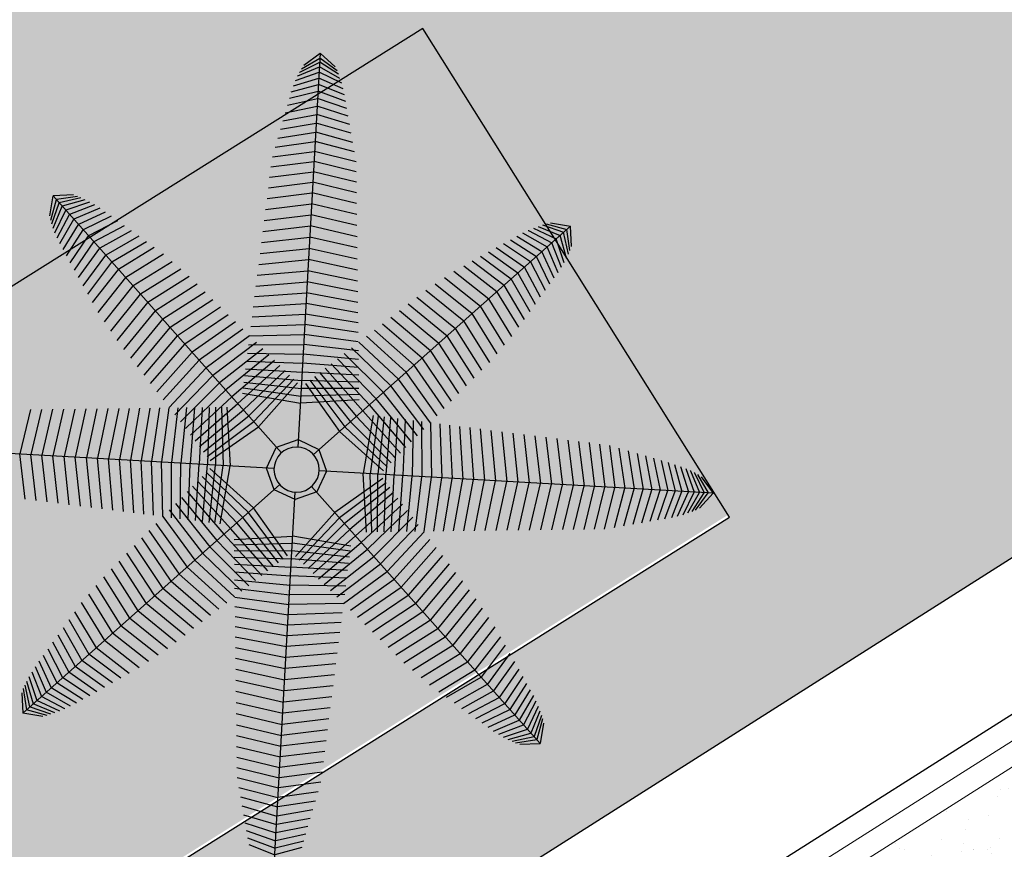
# Model space of a CAD drawing. Extents: x 74839 to 75279, y 80456 to 81106.
# Drawn here: x 75021 to 75023, y 80630 to 80632 of the extents above; entities that cross this region are included whole.
import ezdxf

# ---------------------------------------------------------------- set-up
doc = ezdxf.new("R2010")
doc.units = 0
doc.header["$MEASUREMENT"] = 0
doc.layers.add('2D_ Dessin général_Stylo_No__1', color=7, linetype='Continuous', lineweight=5)
doc.layers.add('2D_ Dessin général_Stylo_No__6', color=5, linetype='Continuous', lineweight=5)
doc.layers.add('2D_ Dessin général_Stylo_No__4', color=7, linetype='Continuous', lineweight=5, true_color=0x029e21)
doc.layers.add('Equip_ Mobiliers', color=7, linetype='Continuous')

# ---------------------------------------------------------------- blocks, each defined once
blk = doc.blocks.new('Palmier_512', base_point=(-37793087.5, 274216224.7))
at = {"layer": 'Equip_ Mobiliers', "color": 92, "linetype": 'Continuous'}
for p, q in [((-37793087.5, 274218724.7), (-37793087.5, 274216360)), ((-37793356.5, 274217836.9), (-37793087.5, 274217885.4)), ((-37792818.5, 274217836.9), (-37793087.5, 274217885.4)), ((-37794521.5, 274217787.2), (-37794642.9, 274217774.3)), ((-37793361, 274217771.3), (-37793087.5, 274217820.1)), ((-37792814, 274217771.3), (-37793087.5, 274217820.1)), ((-37791684.6, 274217785.1), (-37791559.3, 274217758.6)), ((-37791659.2, 274217792.5), (-37791537.9, 274217780)), ((-37794655.3, 274217652.9), (-37794642.9, 274217774.3)), ((-37794647.9, 274217627.6), (-37794621.4, 274217752.9)), ((-37794642.9, 274217774.3), (-37793183.3, 274216320.2)), ((-37794640.1, 274217606.4), (-37794603.9, 274217735.5)), ((-37794496.2, 274217779.9), (-37794621.4, 274217752.9)), ((-37794475, 274217772.2), (-37794603.9, 274217735.5)), ((-37794450.3, 274217762.3), (-37794584, 274217715.6)), ((-37794422.1, 274217750.5), (-37794561.6, 274217693.4)), ((-37794392.4, 274217734.9), (-37794537, 274217668.8)), ((-37794392.3, 274217735), (-37794392.4, 274217734.9)), ((-37793365.5, 274217705.2), (-37793087.5, 274217753.9)), ((-37792809.5, 274217705.2), (-37793087.5, 274217753.9)), ((-37791537.9, 274217780), (-37792992, 274216320.5)), ((-37791788.2, 274217739.7), (-37791643.4, 274217674.1)), ((-37791758.6, 274217755.4), (-37791618.8, 274217698.8)), ((-37791730.1, 274217767.2), (-37791596.5, 274217721.2)), ((-37791705.8, 274217777.3), (-37791576.7, 274217741.1)), ((-37791540, 274217612.1), (-37791576.7, 274217741.1)), ((-37791532.3, 274217633.3), (-37791559.3, 274217758.6)), ((-37791524.9, 274217658.7), (-37791537.9, 274217780)), ((-37794630, 274217582.1), (-37794584, 274217715.6)), ((-37794618.2, 274217553.6), (-37794561.6, 274217693.4)), ((-37794602.5, 274217524), (-37794537, 274217668.8)), ((-37794359.2, 274217717.5), (-37794510.1, 274217642)), ((-37794325.3, 274217696.1), (-37794480.9, 274217613)), ((-37794288.4, 274217672.9), (-37794449.8, 274217581.9)), ((-37794325.2, 274217696.2), (-37794325.3, 274217696.1)), ((-37793370.1, 274217638.6), (-37793087.5, 274217687.2)), ((-37792804.9, 274217638.6), (-37793087.5, 274217687.2)), ((-37791892, 274217677.3), (-37791730.2, 274217586.9)), ((-37791855.2, 274217700.7), (-37791699.2, 274217618.1)), ((-37791821.3, 274217722.2), (-37791670.2, 274217647.2)), ((-37791577.3, 274217529.5), (-37791643.4, 274217674.1)), ((-37791561.7, 274217559.2), (-37791618.8, 274217698.8)), ((-37791549.9, 274217587.4), (-37791596.5, 274217721.2)), ((-37794585, 274217490.8), (-37794510.1, 274217642)), ((-37794563.5, 274217457), (-37794480.9, 274217613)), ((-37794248.1, 274217648.3), (-37794416.6, 274217548.9)), ((-37794206.3, 274217621.5), (-37794381.6, 274217514)), ((-37793374.7, 274217571.9), (-37793087.5, 274217620.1)), ((-37792800.3, 274217571.9), (-37793087.5, 274217620.1)), ((-37791973.9, 274217625.6), (-37791798.2, 274217518.8)), ((-37791931.5, 274217652.1), (-37791763.3, 274217553.8)), ((-37791616, 274217462.4), (-37791699.2, 274217618.1)), ((-37791594.6, 274217496.4), (-37791670.2, 274217647.2)), ((-37794540.2, 274217420.2), (-37794449.8, 274217581.9)), ((-37794515, 274217380.7), (-37794416.6, 274217548.9)), ((-37794162, 274217593.2), (-37794344.8, 274217477.3)), ((-37794115.6, 274217563.5), (-37794306.4, 274217439)), ((-37793379.3, 274217505.4), (-37793087.5, 274217552.9)), ((-37792795.7, 274217505.4), (-37793087.5, 274217552.9)), ((-37792064.4, 274217567.3), (-37791873.1, 274217443.5)), ((-37792018, 274217597.1), (-37791834.8, 274217482)), ((-37791663.9, 274217385.3), (-37791763.3, 274217553.8)), ((-37791639.3, 274217425.5), (-37791730.2, 274217586.9)), ((-37794488.4, 274217338.3), (-37794381.6, 274217514)), ((-37794067.2, 274217532.5), (-37794266.4, 274217399.2)), ((-37794019, 274217501.7), (-37794225.1, 274217358)), ((-37792160.7, 274217505.1), (-37791954.1, 274217362.2)), ((-37792112.6, 274217536.1), (-37791912.9, 274217403.6)), ((-37791690.7, 274217343.4), (-37791798.2, 274217518.8)), ((-37791577.2, 274217529.4), (-37791577.3, 274217529.5)), ((-37794460, 274217294.1), (-37794344.8, 274217477.3)), ((-37794430.1, 274217247.8), (-37794306.4, 274217439)), ((-37793960.9, 274217464.5), (-37794178.8, 274217311.9)), ((-37793383.9, 274217439.2), (-37793087.5, 274217485.7)), ((-37792791.1, 274217439.2), (-37793087.5, 274217485.7)), ((-37792218.7, 274217467.7), (-37792000.2, 274217315.9)), ((-37791748.7, 274217252.8), (-37791873.1, 274217443.5)), ((-37791719, 274217299.2), (-37791834.8, 274217482)), ((-37791616, 274217462.3), (-37791616, 274217462.4)), ((-37794399, 274217199.5), (-37794266.4, 274217399.2)), ((-37793907.1, 274217423.6), (-37794131.9, 274217265.2)), ((-37793853, 274217382.4), (-37794084.7, 274217218.1)), ((-37793388.4, 274217373.7), (-37793087.5, 274217418.8)), ((-37792786.6, 274217373.7), (-37793087.5, 274217418.8)), ((-37792326.2, 274217385.2), (-37792094, 274217221.8)), ((-37792272.3, 274217426.6), (-37792046.9, 274217269.1)), ((-37791779.7, 274217204.4), (-37791912.9, 274217403.6)), ((-37794367.9, 274217151.4), (-37794225.1, 274217358)), ((-37794330.6, 274217093.4), (-37794178.8, 274217311.9)), ((-37793798.9, 274217341.2), (-37794037.1, 274217170.8)), ((-37793392.8, 274217309.2), (-37793087.5, 274217352.3)), ((-37792782.2, 274217309.2), (-37793087.5, 274217352.3)), ((-37792380.2, 274217343.8), (-37792141.4, 274217174.3)), ((-37791847.7, 274217098), (-37792000.2, 274217315.9)), ((-37791810.5, 274217156.1), (-37791954.1, 274217362.2)), ((-37794289.4, 274217039.8), (-37794131.9, 274217265.2)), ((-37793748.6, 274217297.4), (-37793989.5, 274217123.3)), ((-37793698.7, 274217253.9), (-37793941.9, 274217075.9)), ((-37793748.5, 274217297.5), (-37793748.6, 274217297.4)), ((-37793698.5, 274217254), (-37793698.7, 274217253.9)), ((-37793397.2, 274217245.9), (-37793087.5, 274217286.6)), ((-37792777.8, 274217245.9), (-37793087.5, 274217286.6)), ((-37792480.2, 274217256.1), (-37792236.3, 274217079.1)), ((-37792430.3, 274217299.8), (-37792188.8, 274217126.6)), ((-37791888.6, 274217044.3), (-37792046.9, 274217269.1)), ((-37794248.1, 274216985.9), (-37794084.7, 274217218.1)), ((-37793649.2, 274217210.8), (-37793894.5, 274217028.7)), ((-37793649, 274217210.9), (-37793649.2, 274217210.8)), ((-37793401.4, 274217184), (-37793087.5, 274217221.8)), ((-37792773.5, 274217184), (-37793087.5, 274217221.8)), ((-37792529.4, 274217212.8), (-37792283.5, 274217031.7)), ((-37791929.8, 274216990.2), (-37792094, 274217221.8)), ((-37794206.6, 274216931.9), (-37794037.1, 274217170.8)), ((-37793600.5, 274217168.3), (-37793847.4, 274216981.8)), ((-37793600.3, 274217168.4), (-37793600.5, 274217168.3)), ((-37793405.6, 274217123.8), (-37793087.5, 274217158.1)), ((-37792769.4, 274217123.8), (-37793087.5, 274217158.1)), ((-37792578, 274217170.2), (-37792330.4, 274216984.6)), ((-37791971, 274216936.1), (-37792141.4, 274217174.3)), ((-37794162.7, 274216881.8), (-37793989.5, 274217123.3)), ((-37794118.9, 274216832), (-37793941.9, 274217075.9)), ((-37793552.6, 274217126.6), (-37793800.9, 274216935.4)), ((-37793505.9, 274217085.9), (-37793754.9, 274216889.6)), ((-37793552.5, 274217126.7), (-37793552.6, 274217126.6)), ((-37793505.8, 274217086), (-37793505.9, 274217085.9)), ((-37793409.6, 274217065.5), (-37793087.5, 274217095.6)), ((-37792765.4, 274217065.5), (-37793087.5, 274217095.6)), ((-37792672.3, 274217087.4), (-37792422.5, 274216892.1)), ((-37792625.7, 274217128.3), (-37792376.8, 274216938)), ((-37792058.3, 274216835.8), (-37792236.3, 274217079.1)), ((-37792014.8, 274216885.8), (-37792188.8, 274217126.6)), ((-37794075.7, 274216782.7), (-37793894.5, 274217028.7)), ((-37793460.4, 274217046.3), (-37793709.8, 274216844.7)), ((-37793460.3, 274217046.3), (-37793460.4, 274217046.3)), ((-37793413.5, 274217009.5), (-37793087.5, 274217034.7)), ((-37792761, 274217009.4), (-37793087.5, 274217034.7)), ((-37792717.6, 274217047.7), (-37792467.5, 274216846.9)), ((-37792101.4, 274216786.4), (-37792283.5, 274217031.7)), ((-37794033, 274216734.1), (-37793847.4, 274216981.8)), ((-37793416.4, 274217008), (-37793665.6, 274216800.6)), ((-37793374.1, 274216971), (-37793622.4, 274216757.6)), ((-37793417.5, 274216955.8), (-37793087.5, 274216975.5)), ((-37792757.5, 274216955.8), (-37793087.5, 274216975.5)), ((-37792803.7, 274216972.1), (-37792554.6, 274216759.6)), ((-37792761.5, 274217009.2), (-37792511.6, 274216802.7)), ((-37792143.8, 274216737.6), (-37792330.4, 274216984.6)), ((-37793991.2, 274216686.4), (-37793800.9, 274216935.4)), ((-37793333.5, 274216935.7), (-37793580.5, 274216715.8)), ((-37793295, 274216902), (-37793539.9, 274216675.4)), ((-37793420.9, 274216904.7), (-37793087.5, 274216918.2)), ((-37792754.1, 274216904.7), (-37793087.5, 274216918.2)), ((-37792882.5, 274216902.8), (-37792636.8, 274216677)), ((-37792844.1, 274216936.6), (-37792596.3, 274216717.6)), ((-37792185.5, 274216689.8), (-37792376.8, 274216938)), ((-37793950.3, 274216639.8), (-37793754.9, 274216889.6)), ((-37793910.5, 274216594.5), (-37793709.8, 274216844.7)), ((-37793258.5, 274216870.3), (-37793500.7, 274216636.4)), ((-37793224.3, 274216840.5), (-37793463.2, 274216599)), ((-37793424.1, 274216856.5), (-37793087.5, 274216862.9)), ((-37792750.8, 274216856.5), (-37793087.5, 274216862.9)), ((-37792952.9, 274216841), (-37792713.2, 274216600.3)), ((-37792918.9, 274216870.9), (-37792675.8, 274216637.9)), ((-37792265.9, 274216597.6), (-37792467.5, 274216846.9)), ((-37792226.3, 274216643), (-37792422.5, 274216892.1)), ((-37792014.7, 274216885.7), (-37792014.8, 274216885.8)), ((-37793872, 274216550.7), (-37793665.6, 274216800.6)), ((-37793192.5, 274216812.9), (-37793427.3, 274216563.3)), ((-37793427.2, 274216811.2), (-37793087.5, 274216809.9)), ((-37793163.1, 274216787.5), (-37793393.3, 274216529.4)), ((-37792747.8, 274216811.2), (-37793087.5, 274216809.9)), ((-37793013.9, 274216787.8), (-37792782.8, 274216530.5)), ((-37792984.7, 274216813.3), (-37792748.9, 274216564.5)), ((-37792304.2, 274216553.6), (-37792511.6, 274216802.7)), ((-37792101.3, 274216786.2), (-37792101.4, 274216786.4)), ((-37792058.2, 274216835.7), (-37792058.3, 274216835.8)), ((-37793834.9, 274216508.5), (-37793622.4, 274216757.6)), ((-37793432.8, 274216730.5), (-37793087.5, 274216711.3)), ((-37793430.1, 274216769.2), (-37793087.5, 274216759.4)), ((-37793136.4, 274216764.5), (-37793361.2, 274216497.4)), ((-37793112.4, 274216743.9), (-37793331.2, 274216467.5)), ((-37792744.9, 274216769.2), (-37793087.5, 274216759.4)), ((-37792742.1, 274216730.5), (-37793087.5, 274216711.3)), ((-37793064.6, 274216744), (-37792844.7, 274216468.4)), ((-37793040.6, 274216764.7), (-37792814.8, 274216498.4)), ((-37792341.1, 274216511.2), (-37792554.6, 274216759.6)), ((-37792143.7, 274216737.5), (-37792143.8, 274216737.6)), ((-37793799.4, 274216468.1), (-37793580.5, 274216715.8)), ((-37793765.6, 274216429.7), (-37793539.9, 274216675.4)), ((-37793437.8, 274216663.7), (-37793087.5, 274216623.6)), ((-37793435.4, 274216695.3), (-37793087.5, 274216666)), ((-37792739.6, 274216695.3), (-37793087.5, 274216666)), ((-37792737.2, 274216663.7), (-37793087.5, 274216623.6)), ((-37792410.1, 274216432.2), (-37792636.8, 274216677)), ((-37792376.5, 274216470.7), (-37792596.3, 274216717.6)), ((-37792185.4, 274216689.6), (-37792185.5, 274216689.8)), ((-37793733.7, 274216393.3), (-37793500.7, 274216636.4)), ((-37792441.9, 274216395.7), (-37792675.8, 274216637.9)), ((-37792226.2, 274216642.9), (-37792226.3, 274216643)), ((-37793928.4, 274216546.8), (-37793958.5, 274216224.7)), ((-37793872.3, 274216551.1), (-37793897.6, 274216224.7)), ((-37793818.6, 274216554.7), (-37793838.3, 274216224.7)), ((-37793767.5, 274216558.1), (-37793781, 274216224.7)), ((-37793719.3, 274216561.3), (-37793725.8, 274216224.7)), ((-37793703.9, 274216359.2), (-37793463.2, 274216599)), ((-37793676.1, 274216327.5), (-37793427.3, 274216563.3)), ((-37793674.1, 274216564.4), (-37793672.8, 274216224.7)), ((-37793632, 274216567.3), (-37793622.2, 274216224.7)), ((-37793593.3, 274216570), (-37793574.2, 274216224.7)), ((-37793558.1, 274216572.6), (-37793528.9, 274216224.7)), ((-37793526.6, 274216574.9), (-37793486.5, 274216224.7)), ((-37792499.3, 274216329.6), (-37792748.9, 274216564.5)), ((-37792471.6, 274216361.5), (-37792713.2, 274216600.3)), ((-37792648.4, 274216574.9), (-37792688.5, 274216224.7)), ((-37792616.9, 274216572.6), (-37792646.1, 274216224.7)), ((-37792581.7, 274216570), (-37792600.8, 274216224.7)), ((-37792543, 274216567.3), (-37792552.8, 274216224.7)), ((-37792500.9, 274216564.4), (-37792502.2, 274216224.7)), ((-37792455.7, 274216561.3), (-37792449.2, 274216224.7)), ((-37792407.4, 274216558.1), (-37792394, 274216224.7)), ((-37792356.4, 274216554.7), (-37792336.6, 274216224.7)), ((-37792302.7, 274216550.6), (-37792277.4, 274216224.7)), ((-37792265.8, 274216597.5), (-37792265.9, 274216597.6)), ((-37792246.6, 274216546.8), (-37792216.5, 274216224.7)), ((-37794827.7, 274216484.8), (-37794875.8, 274216224.7)), ((-37794827.6, 274216485.3), (-37794827.7, 274216484.8)), ((-37794764.3, 274216489.2), (-37794812.6, 274216224.7)), ((-37794699.7, 274216493.6), (-37794748.3, 274216224.7)), ((-37794634.2, 274216498.1), (-37794682.9, 274216224.7)), ((-37794568, 274216502.7), (-37794616.8, 274216224.7)), ((-37794501.4, 274216507.3), (-37794550.1, 274216224.7)), ((-37794434.7, 274216511.9), (-37794483, 274216224.7)), ((-37794368.2, 274216516.5), (-37794415.7, 274216224.7)), ((-37794302, 274216521), (-37794348.5, 274216224.7)), ((-37794236.6, 274216525.5), (-37794281.6, 274216224.7)), ((-37794172, 274216530), (-37794215.2, 274216224.7)), ((-37794108.7, 274216534.3), (-37794149.4, 274216224.7)), ((-37794046.8, 274216538.6), (-37794084.6, 274216224.7)), ((-37793986.6, 274216542.8), (-37794020.9, 274216224.7)), ((-37793650.6, 274216298.2), (-37793393.3, 274216529.4)), ((-37793627.5, 274216271.6), (-37793361.2, 274216497.4)), ((-37792547.7, 274216273.6), (-37792814.8, 274216498.4)), ((-37792524.6, 274216300.3), (-37792782.8, 274216530.5)), ((-37792188.4, 274216542.8), (-37792154.1, 274216224.7)), ((-37792128.2, 274216538.6), (-37792090.4, 274216224.7)), ((-37792066.3, 274216534.3), (-37792025.6, 274216224.7)), ((-37792003, 274216530), (-37791959.8, 274216224.7)), ((-37791938.4, 274216525.5), (-37791893.4, 274216224.7)), ((-37791873, 274216521), (-37791826.5, 274216224.7)), ((-37791806.8, 274216516.5), (-37791759.3, 274216224.7)), ((-37791740.3, 274216511.9), (-37791692, 274216224.7)), ((-37791673.6, 274216507.3), (-37791624.9, 274216224.7)), ((-37791607, 274216502.7), (-37791558.2, 274216224.7)), ((-37791540.8, 274216498.1), (-37791492.1, 274216224.7)), ((-37791475.3, 274216493.6), (-37791426.7, 274216224.7)), ((-37791410.7, 274216489.2), (-37791362.4, 274216224.7)), ((-37791347.3, 274216484.8), (-37791299.2, 274216224.7)), ((-37795170.2, 274216425.1), (-37795218.7, 274216224.7)), ((-37795118.7, 274216437), (-37795166.8, 274216224.7)), ((-37795064.7, 274216449.4), (-37795112.5, 274216224.7)), ((-37795008.5, 274216462.4), (-37795056.1, 274216224.7)), ((-37794950.1, 274216475.8), (-37794997.7, 274216224.7)), ((-37794889.7, 274216480.5), (-37794937.5, 274216224.7)), ((-37793606.8, 274216247.6), (-37793331.2, 274216467.5)), ((-37792568.3, 274216249.5), (-37792844.7, 274216468.4)), ((-37791285.3, 274216480.5), (-37791237.5, 274216224.7)), ((-37791224.9, 274216475.8), (-37791177.3, 274216224.7)), ((-37791166.5, 274216462.4), (-37791118.9, 274216224.7)), ((-37791110.2, 274216449.4), (-37791062.5, 274216224.7)), ((-37791056.3, 274216437), (-37791008.2, 274216224.7)), ((-37791004.8, 274216425.1), (-37790956.3, 274216224.7)), ((-37795382.2, 274216373.7), (-37795438, 274216224.7)), ((-37795346.5, 274216384.5), (-37795400, 274216224.7)), ((-37795307.3, 274216393.5), (-37795358.9, 274216224.7)), ((-37795264.7, 274216403.4), (-37795314.9, 274216224.7)), ((-37795218.9, 274216413.9), (-37795268.1, 274216224.7)), ((-37793085.5, 274216404.8), (-37793213.3, 274216353.8)), ((-37792959, 274216350.9), (-37793085.5, 274216404.9)), ((-37790956.1, 274216413.9), (-37790906.9, 274216224.7)), ((-37790910.3, 274216403.4), (-37790860.1, 274216224.7)), ((-37790867.7, 274216393.5), (-37790816.1, 274216224.7)), ((-37790828, 274216383), (-37790775, 274216224.7)), ((-37795510.7, 274216319.4), (-37795587.5, 274216224.7)), ((-37795487.5, 274216332.2), (-37795557.2, 274216224.7)), ((-37795467.5, 274216340.7), (-37795532.5, 274216224.7)), ((-37795443, 274216351.3), (-37795504.4, 274216224.7)), ((-37795414.3, 274216363.6), (-37795472.8, 274216224.7)), ((-37795467, 274216341.6), (-37795467.5, 274216340.7)), ((-37795442.6, 274216352.1), (-37795443, 274216351.3)), ((-37793215.1, 274216351.8), (-37793267.8, 274216224.7)), ((-37792907.4, 274216223.3), (-37792958.9, 274216351)), ((-37795587.5, 274216224.7), (-37793222.8, 274216224.7)), ((-37795510.7, 274216129.9), (-37795587.5, 274216224.7)), ((-37795510.7, 274216129.9), (-37795587.5, 274216224.7)), ((-37795487.5, 274216117.2), (-37795557.2, 274216224.7)), ((-37795467.5, 274216108.6), (-37795532.5, 274216224.7)), ((-37795443, 274216098.1), (-37795504.4, 274216224.7)), ((-37795414.3, 274216085.7), (-37795472.8, 274216224.7)), ((-37795382.2, 274216075.7), (-37795438, 274216224.7)), ((-37795347, 274216066.3), (-37795400, 274216224.7)), ((-37795307.3, 274216055.8), (-37795358.9, 274216224.7)), ((-37795264.7, 274216046), (-37795314.9, 274216224.7)), ((-37795218.9, 274216035.4), (-37795268.1, 274216224.7)), ((-37795170.2, 274216024.2), (-37795218.7, 274216224.7)), ((-37795118.7, 274216012.3), (-37795166.8, 274216224.7)), ((-37795064.7, 274215999.9), (-37795112.5, 274216224.7)), ((-37795008.5, 274215986.9), (-37795056.1, 274216224.7)), ((-37794950.1, 274215973.5), (-37794997.7, 274216224.7)), ((-37794889.7, 274215968.8), (-37794937.5, 274216224.7)), ((-37794827.7, 274215964.5), (-37794875.8, 274216224.7)), ((-37794764.3, 274215960.2), (-37794812.6, 274216224.7)), ((-37794699.7, 274215955.7), (-37794748.3, 274216224.7)), ((-37794634.2, 274215951.2), (-37794682.9, 274216224.7)), ((-37794568, 274215946.6), (-37794616.8, 274216224.7)), ((-37794501.4, 274215942), (-37794550.1, 274216224.7)), ((-37794434.7, 274215937.4), (-37794483, 274216224.7)), ((-37794368.2, 274215932.9), (-37794415.7, 274216224.7)), ((-37794302, 274215928.3), (-37794348.5, 274216224.7)), ((-37794236.6, 274215923.8), (-37794281.6, 274216224.7)), ((-37794172, 274215919.3), (-37794215.2, 274216224.7)), ((-37794108.7, 274215915), (-37794149.4, 274216224.7)), ((-37794046.8, 274215910.7), (-37794084.6, 274216224.7)), ((-37793986.6, 274215906.6), (-37794020.9, 274216224.7)), ((-37793928.4, 274215902.6), (-37793958.5, 274216224.7)), ((-37793872.3, 274215898.7), (-37793897.6, 274216224.7)), ((-37793818.6, 274215894.6), (-37793838.3, 274216224.7)), ((-37793767.5, 274215891.3), (-37793781, 274216224.7)), ((-37793719.3, 274215888), (-37793725.8, 274216224.7)), ((-37793674.1, 274215885), (-37793672.8, 274216224.7)), ((-37793632, 274215882), (-37793622.2, 274216224.7)), ((-37793606.7, 274216199.8), (-37793330.3, 274215981)), ((-37793593.3, 274215879.3), (-37793574.2, 274216224.7)), ((-37793558.1, 274215876.8), (-37793528.9, 274216224.7)), ((-37793526.6, 274215874.4), (-37793486.5, 274216224.7)), ((-37793267.6, 274216224.7), (-37793215.2, 274216097.4)), ((-37792960.8, 274216096.6), (-37792907.2, 274216223.3)), ((-37790587.5, 274216224.7), (-37792952.2, 274216224.7)), ((-37792568.2, 274216201.7), (-37792843.8, 274215981.9)), ((-37792648.4, 274215874.4), (-37792688.5, 274216224.7)), ((-37792616.9, 274215876.8), (-37792646.1, 274216224.7)), ((-37792581.7, 274215879.3), (-37792600.8, 274216224.7)), ((-37792543, 274215882), (-37792552.8, 274216224.7)), ((-37792500.9, 274215885), (-37792502.2, 274216224.7)), ((-37792455.7, 274215888), (-37792449.2, 274216224.7)), ((-37792407.4, 274215891.3), (-37792394, 274216224.7)), ((-37792356.4, 274215894.6), (-37792336.6, 274216224.7)), ((-37792302.7, 274215898.2), (-37792277.4, 274216224.7)), ((-37792246.6, 274215902.6), (-37792216.5, 274216224.7)), ((-37792188.4, 274215906.6), (-37792154.1, 274216224.7)), ((-37792128.2, 274215910.7), (-37792090.4, 274216224.7)), ((-37792066.3, 274215915), (-37792025.6, 274216224.7)), ((-37792003, 274215919.3), (-37791959.8, 274216224.7)), ((-37791938.4, 274215923.8), (-37791893.4, 274216224.7)), ((-37791873, 274215928.3), (-37791826.5, 274216224.7)), ((-37791806.8, 274215932.9), (-37791759.3, 274216224.7)), ((-37791740.3, 274215937.4), (-37791692, 274216224.7)), ((-37791673.6, 274215942), (-37791624.9, 274216224.7)), ((-37791607, 274215946.6), (-37791558.2, 274216224.7)), ((-37791540.8, 274215951.2), (-37791492.1, 274216224.7)), ((-37791475.3, 274215955.7), (-37791426.7, 274216224.7)), ((-37791410.7, 274215960.2), (-37791362.4, 274216224.7)), ((-37791347.3, 274215964.5), (-37791299.2, 274216224.7)), ((-37791285.3, 274215968.8), (-37791237.5, 274216224.7)), ((-37791224.9, 274215973.5), (-37791177.3, 274216224.7)), ((-37791166.5, 274215986.9), (-37791118.9, 274216224.7)), ((-37791110.2, 274215999.9), (-37791062.5, 274216224.7)), ((-37791056.3, 274216012.3), (-37791008.2, 274216224.7)), ((-37791004.8, 274216024.2), (-37790956.3, 274216224.7)), ((-37790956.1, 274216035.4), (-37790906.9, 274216224.7)), ((-37790910.3, 274216046), (-37790860.1, 274216224.7)), ((-37790867.7, 274216055.8), (-37790816.1, 274216224.7)), ((-37790828.5, 274216064.8), (-37790775, 274216224.7)), ((-37793650.4, 274216149), (-37793392.2, 274215918.8)), ((-37793627.3, 274216175.8), (-37793360.2, 274215950.9)), ((-37792547.5, 274216177.8), (-37792813.8, 274215951.9)), ((-37792524.4, 274216151.1), (-37792781.7, 274215920)), ((-37794637.1, 274214669.3), (-37793183, 274216128.8)), ((-37793703.4, 274216087.8), (-37793461.8, 274215849)), ((-37793675.7, 274216119.7), (-37793426.1, 274215884.8)), ((-37793215.1, 274216097.5), (-37793088.2, 274216044.4)), ((-37793088.2, 274216044.5), (-37792960.7, 274216096.5)), ((-37793087.5, 274213724.7), (-37793087.5, 274216089.4)), ((-37791532.1, 274214675), (-37792991.7, 274216129.2)), ((-37792498.9, 274216121.9), (-37792747.7, 274215886.1)), ((-37792471.1, 274216090.1), (-37792711.8, 274215850.4)), ((-37793764.9, 274216017.2), (-37793538.2, 274215772.3)), ((-37793733.1, 274216053.6), (-37793499.2, 274215811.4)), ((-37792441.3, 274216056), (-37792674.3, 274215813)), ((-37792409.4, 274216019.7), (-37792635.1, 274215774)), ((-37793798.5, 274215978.6), (-37793578.7, 274215731.7)), ((-37793110.4, 274215705.3), (-37793330.3, 274215981)), ((-37793062.6, 274215705.4), (-37792843.8, 274215981.9)), ((-37792375.6, 274215981.2), (-37792594.5, 274215733.5)), ((-37791347.4, 274215964.1), (-37791347.3, 274215964.5)), ((-37793870.8, 274215895.8), (-37793663.4, 274215646.6)), ((-37793833.9, 274215938.1), (-37793620.4, 274215689.7)), ((-37793161.1, 274215661.5), (-37793392.2, 274215918.8)), ((-37793134.4, 274215684.7), (-37793360.2, 274215950.9)), ((-37793038.6, 274215684.8), (-37792813.8, 274215951.9)), ((-37793011.9, 274215661.8), (-37792781.7, 274215920)), ((-37792340.1, 274215940.9), (-37792552.6, 274215691.7)), ((-37792303, 274215898.7), (-37792509.4, 274215648.7)), ((-37793909.2, 274215851.8), (-37793909.1, 274215851.8)), ((-37793909.1, 274215851.8), (-37793707.5, 274215602.4)), ((-37793222, 274215608.3), (-37793461.8, 274215849)), ((-37793190.3, 274215636), (-37793426.1, 274215884.8)), ((-37792982.5, 274215636.4), (-37792747.7, 274215886.1)), ((-37792950.7, 274215608.8), (-37792711.8, 274215850.4)), ((-37792264.5, 274215854.8), (-37792465.2, 274215604.7)), ((-37793948.8, 274215806.4), (-37793948.7, 274215806.3)), ((-37793948.7, 274215806.3), (-37793752.5, 274215557.2)), ((-37793256.1, 274215578.4), (-37793499.2, 274215811.4)), ((-37793437.8, 274215785.6), (-37793087.5, 274215825.7)), ((-37793435.4, 274215754.1), (-37793087.5, 274215783.3)), ((-37792737.2, 274215785.6), (-37793087.5, 274215825.7)), ((-37792739.6, 274215754.1), (-37793087.5, 274215783.3)), ((-37792916.5, 274215579), (-37792674.3, 274215813)), ((-37792224.7, 274215809.5), (-37792420.1, 274215559.7)), ((-37793989.6, 274215759.7), (-37793989.5, 274215759.6)), ((-37793989.5, 274215759.6), (-37793798.2, 274215511.3)), ((-37793330.9, 274215512.8), (-37793578.7, 274215731.7)), ((-37793292.5, 274215546.5), (-37793538.2, 274215772.3)), ((-37793432.8, 274215718.9), (-37793087.5, 274215738)), ((-37792742.1, 274215718.9), (-37793087.5, 274215738)), ((-37792880, 274215547.3), (-37792635.1, 274215774)), ((-37792841.4, 274215513.7), (-37792594.5, 274215733.5)), ((-37792183.8, 274215762.9), (-37792374.1, 274215513.9)), ((-37794073.7, 274215663.1), (-37794073.6, 274215663)), ((-37794073.6, 274215663), (-37793891.5, 274215417.7)), ((-37794031.3, 274215711.9), (-37794031.2, 274215711.7)), ((-37794031.2, 274215711.7), (-37793844.6, 274215464.7)), ((-37793371.3, 274215477.3), (-37793620.4, 274215689.7)), ((-37793430.1, 274215680.2), (-37793087.5, 274215690)), ((-37792744.9, 274215680.2), (-37793087.5, 274215690)), ((-37792800.9, 274215478.3), (-37792552.6, 274215691.7)), ((-37792142, 274215715.2), (-37792327.6, 274215467.5)), ((-37792099.3, 274215666.6), (-37792280.5, 274215420.6)), ((-37794116.8, 274215613.7), (-37794116.7, 274215613.5)), ((-37794116.7, 274215613.5), (-37793938.7, 274215370.3)), ((-37793457.3, 274215401.7), (-37793707.5, 274215602.4)), ((-37793413.5, 274215440.2), (-37793663.4, 274215646.6)), ((-37793427.2, 274215638.1), (-37793087.5, 274215639.4)), ((-37792747.8, 274215638.1), (-37793087.5, 274215639.4)), ((-37792758.6, 274215441.4), (-37792509.4, 274215648.7)), ((-37792714.6, 274215403), (-37792465.2, 274215604.7)), ((-37792056.1, 274215617.3), (-37792233.1, 274215373.4)), ((-37794160.3, 274215563.6), (-37794160.2, 274215563.5)), ((-37794160.2, 274215563.5), (-37793986.2, 274215322.7)), ((-37793502.7, 274215361.9), (-37793752.5, 274215557.2)), ((-37793424.1, 274215592.9), (-37793087.5, 274215586.4)), ((-37793420.9, 274215544.6), (-37793087.5, 274215531.1)), ((-37792750.8, 274215592.9), (-37793087.5, 274215586.4)), ((-37792754.1, 274215544.6), (-37793087.5, 274215531.1)), ((-37792669.1, 274215363.4), (-37792420.1, 274215559.7)), ((-37792012.3, 274215567.5), (-37792185.5, 274215326)), ((-37794204, 274215513.3), (-37794033.6, 274215275)), ((-37793549.3, 274215321), (-37793798.2, 274215511.3)), ((-37793417.5, 274215493.6), (-37793087.5, 274215473.8)), ((-37792757.5, 274215493.6), (-37793087.5, 274215473.8)), ((-37792622.4, 274215322.7), (-37792374.1, 274215513.9)), ((-37791968.4, 274215517.4), (-37792137.9, 274215278.5)), ((-37794245.2, 274215459.1), (-37794081, 274215227.5)), ((-37793597, 274215279.1), (-37793844.6, 274215464.7)), ((-37793414, 274215439.9), (-37793087.5, 274215414.6)), ((-37792761.5, 274215439.9), (-37793087.5, 274215414.6)), ((-37792574.5, 274215281), (-37792327.6, 274215467.5)), ((-37791926.9, 274215463.4), (-37792090.3, 274215231.2)), ((-37794286.4, 274215405.1), (-37794128.1, 274215180.2)), ((-37793694.8, 274215193.2), (-37793938.7, 274215370.3)), ((-37793645.5, 274215236.5), (-37793891.5, 274215417.7)), ((-37793409.6, 274215383.8), (-37793087.5, 274215353.7)), ((-37792765.4, 274215383.8), (-37793087.5, 274215353.7)), ((-37792714.7, 274215403), (-37792714.6, 274215403)), ((-37792669.2, 274215363.3), (-37792669.1, 274215363.4)), ((-37792525.8, 274215238.6), (-37792280.5, 274215420.6)), ((-37792476.3, 274215195.5), (-37792233.1, 274215373.4)), ((-37791885.6, 274215409.5), (-37792043.1, 274215184.1)), ((-37794327.3, 274215351.3), (-37794174.8, 274215133.4)), ((-37793744.7, 274215149.5), (-37793986.2, 274215322.7)), ((-37793405.6, 274215325.6), (-37793087.5, 274215291.3)), ((-37792769.4, 274215325.6), (-37793087.5, 274215291.3)), ((-37792622.5, 274215322.6), (-37792622.4, 274215322.7)), ((-37792426.4, 274215151.9), (-37792185.5, 274215326)), ((-37791844.4, 274215355.9), (-37791996.2, 274215137.4)), ((-37794364.5, 274215293.2), (-37794220.9, 274215087.1)), ((-37793794.8, 274215105.5), (-37794033.6, 274215275)), ((-37793401.4, 274215265.4), (-37793087.5, 274215227.5)), ((-37792773.5, 274215265.4), (-37793087.5, 274215227.5)), ((-37792574.7, 274215280.9), (-37792574.5, 274215281)), ((-37792376.1, 274215108.1), (-37792137.9, 274215278.5)), ((-37791807.1, 274215297.9), (-37791949.9, 274215091.3)), ((-37791776, 274215249.8), (-37791908.6, 274215050.1)), ((-37794426.3, 274215196.6), (-37794301.9, 274215005.8)), ((-37794395.3, 274215245), (-37794262.1, 274215045.7)), ((-37793848.8, 274215064.1), (-37794081, 274215227.5)), ((-37793397.2, 274215203.5), (-37793087.5, 274215162.7)), ((-37792777.8, 274215203.5), (-37793087.5, 274215162.7)), ((-37792526, 274215238.4), (-37792525.8, 274215238.6)), ((-37792476.5, 274215195.4), (-37792476.3, 274215195.5)), ((-37792322, 274215066.9), (-37792090.3, 274215231.2)), ((-37791744.9, 274215201.5), (-37791868.6, 274215010.3)), ((-37794456, 274215150.1), (-37794340.2, 274214967.4)), ((-37793956.3, 274214981.6), (-37794174.8, 274215133.4)), ((-37793902.7, 274215022.7), (-37794128.1, 274215180.2)), ((-37793392.8, 274215140.1), (-37793087.5, 274215097)), ((-37792782.2, 274215140.1), (-37793087.5, 274215097)), ((-37792426.5, 274215151.9), (-37792426.4, 274215151.9)), ((-37792267.9, 274215025.8), (-37792043.1, 274215184.1)), ((-37792214.1, 274214984.8), (-37791996.2, 274215137.4)), ((-37791715, 274215155.2), (-37791830.2, 274214972)), ((-37794484.3, 274215105.9), (-37794376.8, 274214930.6)), ((-37794014.2, 274214944.2), (-37794220.9, 274215087.1)), ((-37793388.4, 274215075.6), (-37793087.5, 274215030.5)), ((-37792786.6, 274215075.6), (-37793087.5, 274215030.5)), ((-37792156, 274214947.7), (-37791949.9, 274215091.3)), ((-37791686.6, 274215111.1), (-37791793.4, 274214935.3)), ((-37791660, 274215068.6), (-37791758.4, 274214900.5)), ((-37794535.7, 274215023.8), (-37794444.8, 274214862.4)), ((-37794511.1, 274215064), (-37794411.7, 274214895.6)), ((-37794062.3, 274214913.2), (-37794262.1, 274215045.7)), ((-37793383.9, 274215010.1), (-37793087.5, 274214963.6)), ((-37792791.1, 274215010.1), (-37793087.5, 274214963.6)), ((-37792107.8, 274214916.8), (-37791908.6, 274215050.1)), ((-37792059.4, 274214885.9), (-37791868.6, 274215010.3)), ((-37791634.8, 274215029.2), (-37791725.2, 274214867.4)), ((-37794580.4, 274214953), (-37794504.8, 274214802.1)), ((-37794559, 274214987), (-37794559, 274214986.9)), ((-37794559, 274214986.9), (-37794475.8, 274214831.2)), ((-37794157, 274214852.2), (-37794340.2, 274214967.4)), ((-37794110.6, 274214882.1), (-37794301.9, 274215005.8)), ((-37792013, 274214856.2), (-37791830.2, 274214972)), ((-37791611.5, 274214992.3), (-37791694.1, 274214836.4)), ((-37791590, 274214958.5), (-37791664.9, 274214807.4)), ((-37794597.8, 274214919.9), (-37794597.7, 274214919.8)), ((-37794597.7, 274214919.8), (-37794531.6, 274214775.2)), ((-37794243.5, 274214797.2), (-37794411.7, 274214895.6)), ((-37794201.1, 274214823.7), (-37794376.8, 274214930.6)), ((-37793379.3, 274214944), (-37793087.5, 274214896.5)), ((-37792795.7, 274214944), (-37793087.5, 274214896.5)), ((-37791968.7, 274214827.8), (-37791793.4, 274214935.3)), ((-37791926.9, 274214801.1), (-37791758.4, 274214900.5)), ((-37791572.5, 274214925.4), (-37791638, 274214780.5)), ((-37791556.8, 274214895.7), (-37791613.4, 274214756)), ((-37794635, 274214837.2), (-37794598.3, 274214708.2)), ((-37794625.1, 274214861.9), (-37794578.5, 274214728.2)), ((-37794613.3, 274214890.1), (-37794556.2, 274214750.5)), ((-37794283, 274214772), (-37794444.8, 274214862.4)), ((-37793374.7, 274214877.4), (-37793087.5, 274214829.2)), ((-37792800.3, 274214877.4), (-37793087.5, 274214829.2)), ((-37791886.6, 274214776.4), (-37791725.2, 274214867.4)), ((-37791849.7, 274214753.2), (-37791694.1, 274214836.4)), ((-37791545, 274214867.2), (-37791591, 274214733.7)), ((-37791534.9, 274214842.9), (-37791571.1, 274214713.8)), ((-37794650, 274214790.6), (-37794637.1, 274214669.3)), ((-37794642.7, 274214816), (-37794615.7, 274214690.8)), ((-37794386.8, 274214709.6), (-37794531.6, 274214775.2)), ((-37794353.7, 274214727.1), (-37794504.8, 274214802.1)), ((-37794319.8, 274214748.6), (-37794475.8, 274214831.2)), ((-37793370.1, 274214810.7), (-37793087.5, 274214762.1)), ((-37792804.9, 274214810.7), (-37793087.5, 274214762.1)), ((-37791815.8, 274214731.8), (-37791664.9, 274214807.4)), ((-37791782.6, 274214714.4), (-37791638, 274214780.5)), ((-37791527.1, 274214821.7), (-37791553.6, 274214696.4)), ((-37791519.7, 274214796.4), (-37791532.1, 274214675)), ((-37794444.9, 274214682.1), (-37794578.5, 274214728.2)), ((-37794416.4, 274214694), (-37794556.2, 274214750.5)), ((-37793365.5, 274214744.2), (-37793087.5, 274214695.4)), ((-37792809.5, 274214744.2), (-37793087.5, 274214695.4)), ((-37791849.8, 274214753.2), (-37791849.7, 274214753.2)), ((-37791752.9, 274214698.9), (-37791613.3, 274214756)), ((-37791724.7, 274214687), (-37791591, 274214733.7)), ((-37794515.8, 274214656.8), (-37794637.1, 274214669.3)), ((-37794490.4, 274214664.2), (-37794615.7, 274214690.8)), ((-37794469.2, 274214672.1), (-37794598.3, 274214708.2)), ((-37793361, 274214678), (-37793087.5, 274214629.2)), ((-37792814, 274214678), (-37793087.5, 274214629.2)), ((-37791782.7, 274214714.4), (-37791782.6, 274214714.4)), ((-37791700, 274214677.2), (-37791571.1, 274214713.8)), ((-37791678.8, 274214669.4), (-37791553.6, 274214696.4)), ((-37791653.5, 274214662.1), (-37791532.1, 274214675)), ((-37793356.5, 274214612.4), (-37793087.5, 274214563.9)), ((-37792818.5, 274214612.4), (-37793087.5, 274214563.9)), ((-37793352, 274214547.9), (-37793087.5, 274214499.5)), ((-37792823, 274214547.9), (-37793087.5, 274214499.5)), ((-37793348.1, 274214484.5), (-37793347.6, 274214484.4)), ((-37793347.6, 274214484.4), (-37793087.5, 274214436.4)), ((-37792827.4, 274214484.4), (-37793087.5, 274214436.4)), ((-37793343.4, 274214422.4), (-37793087.5, 274214374.6)), ((-37792831.6, 274214422.4), (-37793087.5, 274214374.6)), ((-37793338.7, 274214362), (-37793087.5, 274214314.4)), ((-37792836.3, 274214362), (-37793087.5, 274214314.4)), ((-37793325.2, 274214303.7), (-37793087.5, 274214256.1)), ((-37792849.8, 274214303.7), (-37793087.5, 274214256.1)), ((-37793312.3, 274214247.4), (-37793087.5, 274214199.7)), ((-37792862.7, 274214247.4), (-37793087.5, 274214199.7)), ((-37793299.8, 274214193.4), (-37793087.5, 274214145.4)), ((-37792875.2, 274214193.4), (-37793087.5, 274214145.4)), ((-37793288, 274214142), (-37793087.5, 274214093.5)), ((-37792887, 274214142), (-37793087.5, 274214093.5)), ((-37793276.7, 274214093.2), (-37793087.5, 274214044.1)), ((-37792898.3, 274214093.2), (-37793087.5, 274214044.1)), ((-37793266.2, 274214047.5), (-37793087.5, 274213997.2)), ((-37792908.8, 274214047.5), (-37793087.5, 274213997.2)), ((-37793256.4, 274214004.9), (-37793087.5, 274213953.2)), ((-37793247.3, 274213965.6), (-37793087.5, 274213912.2)), ((-37792918.6, 274214004.9), (-37793087.5, 274213953.2)), ((-37792929.2, 274213965.1), (-37793087.5, 274213912.2)), ((-37793236.5, 274213930), (-37793087.5, 274213874.1)), ((-37793226.4, 274213897.9), (-37793087.5, 274213839.3)), ((-37792938.5, 274213930), (-37793087.5, 274213874.1)), ((-37792948.6, 274213897.9), (-37793087.5, 274213839.3)), ((-37793214.9, 274213869.6), (-37793214.1, 274213869.2)), ((-37793214.1, 274213869.2), (-37793087.5, 274213807.8)), ((-37793204.5, 274213845.1), (-37793203.6, 274213844.6)), ((-37793203.6, 274213844.6), (-37793087.5, 274213779.6)), ((-37792960.9, 274213869.2), (-37793087.5, 274213807.8)), ((-37792971.4, 274213844.6), (-37793087.5, 274213779.6)), ((-37793195, 274213824.6), (-37793087.5, 274213755)), ((-37793182.3, 274213801.5), (-37793087.5, 274213724.7)), ((-37793182.3, 274213801.5), (-37793087.5, 274213724.7)), ((-37792980, 274213824.6), (-37793087.5, 274213755)), ((-37792992.7, 274213801.5), (-37793087.5, 274213724.7)), ((-37792992.7, 274213801.5), (-37793087.5, 274213724.7))]:
    blk.add_line(p, q, dxfattribs=at)
blk.add_circle((-37793087.5, 274216224.7), 135.3, dxfattribs=at)

msp = doc.modelspace()

# ---------------------------------------------------------------- hatches: boundary and pattern name
at = {"ltscale": 6, "true_color": 0xcc9900}
h = msp.add_hatch(dxfattribs=at)
h.set_pattern_fill('ANGLE', color=42, scale=2.5, angle=10)
h.set_pattern_definition([(10, (639530.9732, 39612.1895), (-0.11938312215, 0.6770553302), [0.5, -0.1875]), (100, (639530.9732, 39612.1895), (-0.6770553302, -0.11938312215), [0.5, -0.1875])])
edge = h.paths.add_edge_path()
edge.add_arc((74806.4695, 80486.9973), 480.5063, 34.391643, 49.855323)
edge.add_arc((75026.1873, 80718.8083), 162.7047, 56.385305, 112.790479)
edge.add_line((74963.1616, 80868.8103), (74964.2492, 80867.087))
edge.add_arc((75025.6121, 80723.5159), 156.1347, 48.262877, 113.142082, ccw=False)
edge.add_arc((74800.1053, 80481.1429), 487.1674, 33.288557, 47.448555, ccw=False)
edge.add_line((75207.3368, 80748.5276), (75243.5157, 80695.9695))
edge.add_line((75243.5157, 80695.9695), (75242.6327, 80697.2522))
edge.add_arc((75241.2996, 80696.3754), 1.5956, -41.1156, 33.3357, ccw=False)
edge.add_line((75242.5017, 80695.3261), (75229.2907, 80686.9435))
edge.add_line((75229.2907, 80686.9435), (75195.6279, 80735.8465))
edge.add_line((75195.6279, 80735.8465), (75193.8419, 80736.325))
edge.add_line((75193.8419, 80736.325), (75193.1584, 80735.8913))
edge.add_line((75193.1584, 80735.8913), (75228.1608, 80685.0423))
edge.add_line((75228.1608, 80685.0423), (75034.3469, 80562.064))
edge.add_line((75034.3469, 80562.064), (75025.3402, 80577.6588))
edge.add_arc((75024.0413, 80576.9086), 1.5, 30.0083, 122.3958)
edge.add_line((75023.2377, 80578.1752), (75022.8605, 80577.9359))
edge.add_line((75022.8605, 80577.9359), (75032.0896, 80561.9559))
edge.add_arc((75034.6875, 80563.4563), 3, 210.0083, 302.3958)
edge.add_line((75036.2948, 80560.9232), (75242.536, 80691.7868))
edge.add_arc((75239.8572, 80696.0087), 5, 302.3958, 394.5419)
edge.add_line((75243.9758, 80698.8437), (75202.9813, 80758.4097))
h.paths.add_polyline_path([(75231.1412, 80716.6908), (75230.3012, 80715.9834), (75231.9111, 80713.4393), (75230.281, 80715.9839)], flags=16)
at = {"ltscale": 6, "true_color": 0xf8d293}
h = msp.add_hatch(dxfattribs=at)
h.set_pattern_fill('GRAVEL', color=41, scale=3.5)
h.set_pattern_definition([(228.012787504, (639429.94958, 39734.07174), (-28, -31.5), [0.470876, -46.616808165]), (184.969740728, (639429.63458, 39733.72174), (42, 3.5), [0.808038, -79.995736664]), (132.51044708, (639428.82958, 39733.65174), (35, -38.5), [0.569758, -56.406114086]), (267.273689006, (639427.46458, 39732.77674), (3.5, 70), [0.735833, -72.847453146]), (292.833654178, (639427.42958, 39732.04174), (-17.5, 42), [0.7215425, -71.432805948]), (357.273689006, (639427.70958, 39731.37674), (-70, 3.5), [0.735833, -72.847453146]), (37.694240467, (639428.44458, 39731.34174), (-45.5, -35), [0.9731015, -96.336969921]), (72.255328375, (639429.21458, 39731.93674), (24.5, 77), [0.918708, -90.952125239]), (121.429565615, (639429.49458, 39732.81174), (-28, 45.5), [0.738325, -73.094255884]), (175.23635831, (639429.10958, 39733.44174), (38.5, -3.5), [0.842912, -41.302669026]), (222.397437798, (639428.26958, 39733.51174), (-42, -38.5), [1.090068, -107.916812517]), (138.814074834, (639430.92958, 39732.74174), (-24.5, 21), [0.3720535, -36.833456845]), (171.46923439, (639430.64958, 39732.98674), (45.5, -7), [0.7078295, -70.075289957]), (225, (639429.9496, 39733.0917), (-4e-16, -3.5), [0.4949735, -4.454773968]), (203.19859051, (639429.7046, 39733.51174), (17.5, 7), [0.266553, -26.38865287]), (291.80140949, (639429.4596, 39733.40674), (-3.5, 10.5), [0.3769605, -18.471116325]), (30.96375653, (639429.5996, 39733.05674), (10.5, 7), [0.6122515, -19.796080132]), (161.56505118, (639430.1246, 39733.3717), (7, -3.5), [0.4427185, -10.62525331]), (16.389540334, (639427.42958, 39733.40674), (35, 10.5), [0.6202, -61.399958013]), (70.34617594, (639428.02458, 39733.58174), (-14, -38.50000000001), [0.5203135, -51.510927116]), (293.19859051, (639430.1246, 39734.07174), (-7, 17.5), [0.5331025, -26.12210337]), (343.610459666, (639430.33458, 39733.58174), (-35, 10.5), [0.6202, -61.399958013]), (339.44395478, (639427.42958, 39731.23674), (-17.5, 7), [0.59808, -29.305933109]), (294.77514057, (639427.98958, 39731.02674), (-17.5, 38.5), [0.501123, -49.611250721]), (66.80140949, (639430.1596, 39730.57174), (7, 17.5), [0.5331025, -26.12210337]), (17.354024636, (639430.36958, 39731.06174), (-45.5, -14), [0.5867085, -58.08398265]), (69.44395478, (639428.44458, 39730.57174), (-7, -17.5), [0.29904, -29.604973109]), (101.30993247, (639429.9496, 39730.57174), (-3.5, 14), [0.178465, -17.668103298]), (165.96375653, (639429.9146, 39730.74674), (10.5, -3.5), [0.7215425, -13.70932719]), (186.009005957, (639429.21458, 39730.92174), (35, 3.5), [0.668675, -66.19873111]), (303.69006753, (639429.5996, 39732.7417), (-3.5, 7), [0.504777, -12.114652464]), (353.157226587, (639429.87958, 39732.32174), (59.5, -7), [0.881279, -87.246469184]), (60.9453959, (639430.75458, 39732.21674), (-14, -24.5), [0.360346, -35.674359493]), (90, (639430.9296, 39732.5317), (-3.5, 3.5), [0.21, -3.29]), (120.256437164, (639429.14458, 39731.02674), (14, -24.5), [0.486234, -48.137319963]), (48.012787504, (639428.89958, 39731.44674), (28, 31.5), [0.941752, -46.145932165]), (0, (639429.5296, 39732.1467), (3.5, 3.5), [0.91, -2.59]), (325.30484647, (639430.43958, 39732.14674), (35, -24.5), [0.553399, -54.786460053]), (254.0546041, (639430.8946, 39731.83174), (-3.5, -14), [0.509607, -24.970777612]), (207.645975364, (639430.75458, 39731.34174), (-66.5, -35), [0.8297275, -82.143159638]), (175.42607874, (639430.01958, 39730.95674), (-45.5, 3.5), [0.8777965, -86.901756928])])
h.paths.add_polyline_path([(75001.9193, 80637.9374), (75014.5205, 80645.2517), (75019.5686, 80636.5547), (75006.9672, 80629.2402)])
h.paths.add_polyline_path([(75020.6627, 80640.676), (75018.055, 80639.1624), (75014.5205, 80645.2517), (75017.1282, 80646.7653)])
h.paths.add_polyline_path([(75034.7778, 80645.3827), (75022.1763, 80638.0683), (75017.1282, 80646.7653), (75029.7296, 80654.0798)])
h.paths.add_polyline_path([(75019.5895, 80679.5504), (75027.1602, 80666.5135), (74992.3949, 80646.3247), (74984.8242, 80659.3617), (74995.2538, 80665.4183), (74996.7679, 80662.8109), (75010.674, 80670.8864), (75009.1599, 80673.4938)])
h.paths.add_polyline_path([(74980.0933, 80677.5346), (75006.1659, 80692.6753), (75011.2115, 80683.9831), (74985.139, 80668.8424)])
h.paths.add_polyline_path([(74982.1311, 80688.0158), (74971.7015, 80681.9592), (74964.1307, 80694.9961), (74998.896, 80715.1849), (75006.4668, 80702.1479), (74996.0372, 80696.0913), (74994.523, 80698.6987), (74980.6169, 80690.6232)])
h.paths.add_polyline_path([(74979.1804, 80665.3919), (74974.1554, 80674.0968), (74976.9926, 80675.7347), (74982.0177, 80667.0298)])
h.paths.add_polyline_path([(74987.8106, 80686.2477), (74986.4913, 80688.5124), (74993.4393, 80692.5598), (74994.7586, 80690.2952)])
h.paths.add_polyline_path([(75009.263, 80694.4746), (75012.0918, 80696.1271), (75017.1617, 80687.4482), (75014.3329, 80685.7957)])
h.paths.add_polyline_path([(74997.8394, 80668.9629), (74996.5271, 80671.2316), (75003.4875, 80675.2577), (75004.7998, 80672.9891)])
h.paths.add_polyline_path([(75027.117, 80663.1842), (75027.7779, 80662.0527), (75020.8344, 80657.9973), (75020.1735, 80659.1289)])
h.paths.add_polyline_path([(75012.1994, 80652.9539), (75011.5385, 80654.0855), (75018.4819, 80658.1409), (75019.1428, 80657.0093)])
h.paths.add_polyline_path([(75009.8468, 80653.0975), (75010.5077, 80651.9659), (75003.5643, 80647.9106), (75002.9034, 80649.0421)])
h.paths.add_polyline_path([(74994.9292, 80642.8672), (74994.2683, 80643.9988), (75001.2118, 80648.0541), (75001.8727, 80646.9225)])
h.paths.add_polyline_path([(74995.5076, 80630.813), (74990.7908, 80638.9914), (74993.6288, 80640.6281), (74998.3455, 80632.4497)])
h.paths.add_polyline_path([(75000.0353, 80641.1756), (74998.7231, 80643.4442), (75005.6835, 80647.4704), (75006.9957, 80645.2017)])
h.paths.add_polyline_path([(75008.6915, 80646.1826), (75007.3792, 80648.4513), (75017.8021, 80654.4802), (75019.1144, 80652.2115)])
h.paths.add_polyline_path([(75020.9094, 80653.2499), (75019.5972, 80655.5185), (75026.5576, 80659.5447), (75027.8699, 80657.276)])
h.paths.add_polyline_path([(75036.3134, 80653.7825), (75031.2434, 80662.4613), (75034.0722, 80664.1138), (75039.1422, 80655.435)])
h.paths.add_polyline_path([(75042.235, 80643.6458), (75037.165, 80652.3246), (75039.9938, 80653.9771), (75045.0638, 80645.2983)])
h.paths.add_polyline_path([(75013.4681, 80626.7793), (75014.1648, 80625.6694), (75007.3544, 80621.3945), (75006.6577, 80622.5044)])
h.paths.add_polyline_path([(75015.824, 80626.7109), (75015.1274, 80627.8208), (75021.9378, 80632.0957), (75022.6345, 80630.9858)])
h.paths.add_polyline_path([(75030.4075, 80637.4122), (75031.1042, 80636.3023), (75024.2937, 80632.0274), (75023.597, 80633.1373)])
h.paths.add_polyline_path([(75034.296, 80664.8461), (74990.1425, 80639.2056), (75002.5418, 80617.7366), (75045.6873, 80645.1132)])
h.paths.add_polyline_path([(75032.7634, 80637.3438), (75032.0667, 80638.4537), (75038.8772, 80642.7286), (75039.5738, 80641.6187)])
h.paths.add_polyline_path([(74961.0505, 80690.0181), (74962.1868, 80690.6709), (74966.1922, 80683.6985), (74965.0559, 80683.0457)])
h.paths.add_polyline_path([(74982.2561, 80653.2197), (74983.3924, 80653.8725), (74987.3977, 80646.9001), (74986.2614, 80646.2473)])
h.paths.add_polyline_path([(74969.4651, 80703.0487), (74970.126, 80701.9171), (74963.1826, 80697.8618), (74962.5217, 80698.9933)])
h.paths.add_polyline_path([(74978.1002, 80708.0921), (74978.7611, 80706.9605), (74971.8177, 80702.9051), (74971.1568, 80704.0367)])
h.paths.add_polyline_path([(74986.7353, 80713.1354), (74987.3962, 80712.0039), (74980.4528, 80707.9485), (74979.7919, 80709.0801)])
h.paths.add_polyline_path([(74989.9917, 80639.4667), (75034.1452, 80665.1073), (75001.3162, 80721.9764), (74957.0852, 80696.4432)])
h.paths.add_polyline_path([(74988.4269, 80714.1234), (74995.3704, 80718.1788), (74996.0313, 80717.0472), (74989.0878, 80712.9919)])
at = {"ltscale": 6}
h = msp.add_hatch(dxfattribs=at)
h.set_pattern_fill('AR-CONC', color=62, scale=0.1, angle=46.8542)
h.set_pattern_definition([(96.85421554, (639427.4296, 39730.57174), (0.5362883761, 0.4804110507), [0.075, -0.825]), (41.85421554, (639427.4296, 39730.57174), (-0.6436975245, 0.413156672), [0.06, -0.66]), (147.30566, (639427.4743, 39730.6118), (-0.10740914425, 0.89356771574), [0.063740192, -0.701142112]), (93.03841554, (639427.28366, 39730.7085), (0.8506059999, 0.6654848782), [0.1125, -1.2375]), (143.48985103, (639427.3545, 39730.764), (-0.071557429, 1.3481021977), [0.095610342, -1.05171376]), (38.03837953, (639427.2837, 39730.7085), (-0.071557429, 1.348102197), [0.09, -0.990000001]), (67.85421554, (639427.3885, 39730.7473), (0.7019562815, 0.16017920853), [0.075, -0.825]), (12.85421554, (639427.3885, 39730.7473), (-0.3626882111, 0.6734257198), [0.06, -0.66]), (118.30566028, (639427.447, 39730.7606), (0.3392680666, 0.83360492195), [0.06374019, -0.701142112]), (84.354215536, (639427.42958, 39730.57174), (-0.23456909513, 0.23652382461), [0, -0.652, 0, -0.67, 0, -0.6625]), (54.354215536, (639427.42958, 39730.57174), (-0.10786716386, 0.46166097405), [0, -0.382, 0, -0.637, 0, -0.2525]), (14.354215536, (639427.27708, 39730.40904), (0.38151461707, 0.37406110806), [0, -0.25, 0, -0.78, 0, -1.035]), (4.35421554, (639427.2087, 39730.3361), (0.32577775476, 0.49395948225), [0, -0.325, 0, -0.518, 0, -0.735])])
h.paths.add_polyline_path([(75032.0674, 80638.4525), (75032.7569, 80637.3552), (75039.5655, 80641.6331), (75038.8778, 80642.7275)])
h.paths.add_polyline_path([(75014.1634, 80625.6727), (75013.4688, 80626.7782), (75006.6583, 80622.5032), (75007.3548, 80621.3948)])
h.paths.add_polyline_path([(75023.6469, 80633.0578), (75023.5977, 80633.1361), (75023.5977, 80633.1361)], flags=16)
h.paths.add_polyline_path([(75030.4564, 80637.3342), (75031.0976, 80636.3127), (75031.0981, 80636.3129)], flags=17)
h.paths.add_polyline_path([(75022.6313, 80630.9909), (75021.9385, 80632.0946), (75015.128, 80627.8197), (75015.8222, 80626.7149)])
h.paths.add_polyline_path([(75023.5977, 80633.1361), (75024.2904, 80632.0327), (75031.1, 80636.309), (75030.4082, 80637.411)])
at = {"true_color": 0xa1784f}
h = msp.add_hatch(dxfattribs=at)
h.set_pattern_fill('AR-SAND', color=35, scale=0.05)
h.set_pattern_definition([(37.5, (639356.1023, 39686.08315), (-0.003149667905, 0.096341188451), [0, -0.076, 0, -0.085, 0, -0.08125]), (7.5, (639356.1023, 39686.08315), (0.088488835263, 0.141107303261), [0, -0.041, 0, -0.0685, 0, -0.02625]), (327.5, (639356.0408, 39686.08315), (0.155707093088, 0.000282952677), [0, -0.025, 0, -0.09, 0, -0.1175]), (317.5, (639356.0408, 39686.08315), (0.15030633023, 0.043883778247), [0, -0.0125, 0, -0.059, 0, -0.0675])])
h.paths.add_polyline_path([(75025.1607, 80630.903), (75024.8393, 80631.4096), (75022.7706, 80630.097), (75023.0921, 80629.5904)])

# ---------------------------------------------------------------- linework, layer by layer
at = {"layer": '2D_ Dessin général_Stylo_No__1', "linetype": 'Continuous', "lineweight": 30}
for p, q in [((75045.6873, 80645.1132), (75002.5418, 80617.7366)), ((75046.0922, 80645.0148), (75002.4372, 80617.3149))]:
    msp.add_line(p, q, dxfattribs=at)
at = {"layer": '2D_ Dessin général_Stylo_No__4', "color": 62, "linetype": 'Continuous', "lineweight": 30}
msp.add_lwpolyline([(75018.99, 80630.2454), (75018.99, 80630.2454), (75015.1274, 80627.8208), (75015.824, 80626.7109), (75022.6345, 80630.9858), (75021.9378, 80632.0957), (75018.99, 80630.2454), (75018.99, 80630.2454)], dxfattribs=at)
at = {"layer": '2D_ Dessin général_Stylo_No__6', "color": 25, "linetype": 'Continuous'}
for p, q in [((75002.4627, 80617.2705), (75046.0311, 80644.9155)), ((75002.4877, 80617.2272), (75046.0579, 80644.8732))]:
    msp.add_line(p, q, dxfattribs=at)

# ---------------------------------------------------------------- block references
at = {"layer": 'Equip_ Mobiliers', "xscale": -0.0003791553047463887, "yscale": 0.000379155304744927, "zscale": 0.0003791553047481202, "rotation": 86.75208273195688}
msp.add_blockref('Palmier_512', (75021.651, 80631.0935), dxfattribs=at)

doc.saveas('drawing.dxf')
